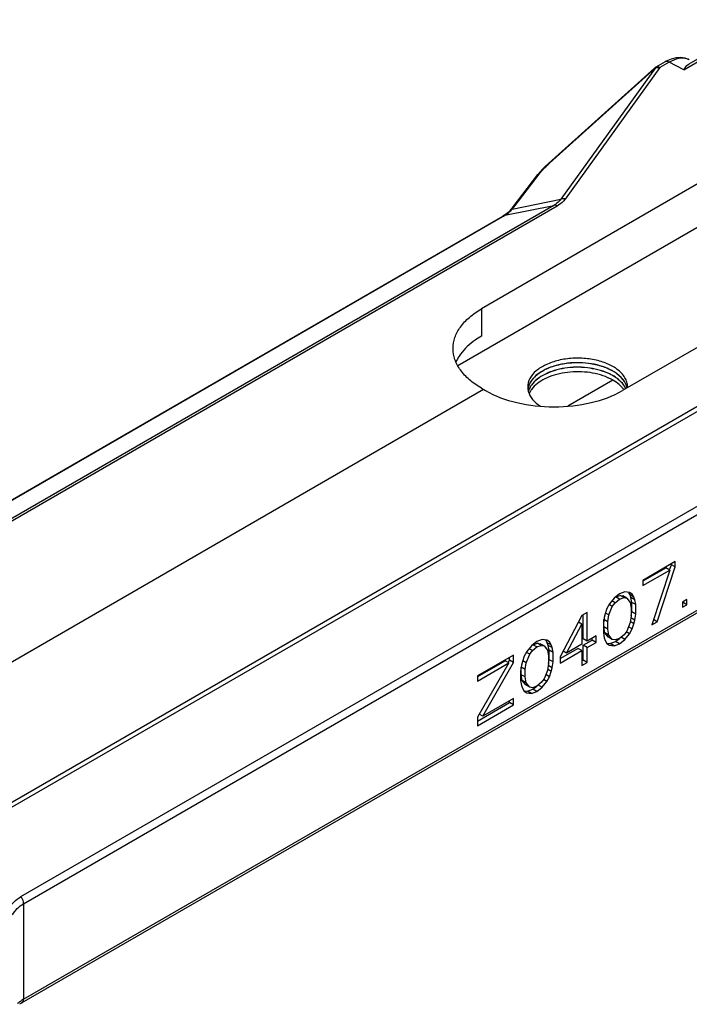
# Model space of a CAD drawing. Units: millimetres. Extents: x 0 to 210, y 0 to 297.
# Drawn here: x 106 to 118, y 238 to 256 of the extents above; entities that cross this region are included whole.
import ezdxf

# ---------------------------------------------------------------- set-up
doc = ezdxf.new("R2010")
doc.units = ezdxf.units.MM
doc.header["$LTSCALE"] = 19.36
doc.layers.add('COMPONENTI_DI_ASSIEME', color=7, linetype='CONTINUOUS')

msp = doc.modelspace()

# ---------------------------------------------------------------- linework, layer by layer
at = {"layer": 'COMPONENTI_DI_ASSIEME', "color": 9, "linetype": 'Continuous'}
for p, q in [((117.519, 255.143), (119.07, 256.039)), ((117.258, 255.279), (117.09, 255.182)), ((117.519, 255.143), (117.258, 255.279)), ((115.099, 253.461), (117.009, 255.178)), ((117.009, 255.178), (115.302, 252.81)), ((117.09, 255.182), (115.384, 252.814)), ((116.99, 255.171), (116.99, 255.171)), ((114.461, 252.675), (114.929, 253.283)), ((115.179, 252.7), (97.29, 242.372)), ((114.297, 252.521), (115.179, 252.7)), ((114.426, 252.632), (115.302, 252.81)), ((115.238, 252.687), (97.35, 242.359)), ((99.301, 243.863), (114.254, 252.496)), ((113.872, 250.833), (113.872, 250.344)), ((119.628, 250.152), (101.74, 239.824)), ((119.688, 250.097), (101.799, 239.769)), ((105.571, 240.242), (120.525, 248.876)), ((105.618, 240.114), (120.571, 248.747)), ((105.618, 238.393), (120.571, 247.026)), ((105.618, 240.114), (105.618, 238.393))]:
    msp.add_line(p, q, dxfattribs=at)
at = {"layer": 'COMPONENTI_DI_ASSIEME', "color": 7, "linetype": 'Continuous'}
for p, q in [((117.619, 255.252), (118.995, 256.046)), ((117.183, 255.286), (117.015, 255.189)), ((117.203, 255.297), (117.183, 255.286)), ((115.08, 253.454), (116.99, 255.171)), ((115.08, 253.454), (115.028, 253.405)), ((114.424, 252.648), (114.892, 253.256)), ((114.929, 253.301), (114.892, 253.256)), ((114.976, 253.353), (114.929, 253.301)), ((115.028, 253.405), (114.976, 253.353)), ((117.938, 253.181), (113.872, 250.833)), ((113.445, 249.811), (118.539, 252.752)), ((114.385, 252.601), (114.356, 252.571)), ((114.393, 252.611), (114.385, 252.601)), ((114.405, 252.624), (114.393, 252.611)), ((99.285, 243.857), (114.259, 252.502)), ((114.279, 252.514), (114.259, 252.502)), ((114.29, 252.521), (114.279, 252.514)), ((120.484, 251.711), (116.418, 249.364)), ((116.243, 249.549), (115.431, 249.08)), ((97.432, 239.872), (113.908, 249.384)), ((113.872, 249.405), (113.943, 249.364)), ((120.54, 246.957), (105.587, 238.324)), ((117.367, 246.278), (116.783, 245.941)), ((116.789, 245.931), (117.199, 246.167)), ((117.043, 245.193), (117.367, 246.182)), ((117.269, 246.126), (117.199, 246.167)), ((117.265, 246.128), (117.296, 246.223)), ((117.296, 246.223), (117.296, 246.237)), ((117.367, 246.182), (117.296, 246.223)), ((117.367, 246.182), (117.367, 246.278)), ((116.783, 245.846), (117.269, 246.126)), ((117.269, 246.126), (116.945, 245.137)), ((116.783, 245.941), (116.783, 245.846)), ((116.265, 245.623), (116.184, 245.519)), ((116.362, 245.698), (116.265, 245.623)), ((116.281, 245.536), (116.362, 245.602)), ((116.291, 245.643), (116.372, 245.671)), ((116.362, 245.602), (116.291, 245.643)), ((116.459, 245.735), (116.362, 245.698)), ((116.362, 245.602), (116.443, 245.63)), ((116.443, 245.63), (116.372, 245.671)), ((116.372, 245.671), (116.421, 245.661)), ((116.492, 245.62), (116.421, 245.661)), ((116.443, 245.63), (116.492, 245.62)), ((116.54, 245.724), (116.459, 245.735)), ((116.492, 245.62), (116.556, 245.543)), ((116.551, 245.678), (116.528, 245.718)), ((116.589, 245.695), (116.54, 245.724)), ((116.567, 245.63), (116.551, 245.678)), ((116.621, 245.637), (116.551, 245.678)), ((116.583, 245.544), (116.567, 245.63)), ((116.637, 245.589), (116.567, 245.63)), ((116.621, 245.637), (116.589, 245.695)), ((116.637, 245.589), (116.621, 245.637)), ((116.135, 245.433), (116.103, 245.338)), ((116.184, 245.519), (116.135, 245.433)), ((116.168, 245.318), (116.232, 245.47)), ((116.232, 245.47), (116.175, 245.503)), ((116.281, 245.536), (116.223, 245.57)), ((116.232, 245.47), (116.281, 245.536)), ((116.556, 245.543), (116.573, 245.437)), ((116.573, 245.437), (116.573, 245.304)), ((116.583, 245.372), (116.583, 245.544)), ((116.654, 245.503), (116.583, 245.544)), ((116.654, 245.503), (116.637, 245.589)), ((116.654, 245.331), (116.654, 245.503)), ((117.577, 245.597), (117.496, 245.55)), ((117.496, 245.55), (117.496, 245.455)), ((117.496, 245.536), (117.507, 245.542)), ((117.496, 245.455), (117.577, 245.501)), ((117.507, 245.542), (117.507, 245.55)), ((117.577, 245.501), (117.507, 245.542)), ((117.577, 245.501), (117.577, 245.597)), ((115.681, 245.305), (115.292, 244.564)), ((115.779, 245.361), (115.681, 245.305)), ((115.708, 244.886), (115.708, 245.32)), ((115.779, 244.845), (115.779, 245.361)), ((116.087, 245.271), (116.07, 245.166)), ((116.103, 245.338), (116.087, 245.271)), ((116.168, 245.318), (116.11, 245.351)), ((116.151, 245.194), (116.168, 245.318)), ((116.573, 245.304), (116.556, 245.18)), ((116.637, 245.226), (116.567, 245.267)), ((116.572, 245.304), (116.583, 245.372)), ((116.654, 245.331), (116.583, 245.372)), ((116.637, 245.226), (116.654, 245.331)), ((115.406, 244.63), (115.681, 245.152)), ((115.681, 245.152), (115.62, 245.188)), ((115.681, 245.152), (115.681, 244.789)), ((116.07, 245.166), (116.07, 244.994)), ((116.081, 245.101), (116.081, 245.235)), ((116.151, 245.194), (116.081, 245.235)), ((116.097, 244.996), (116.081, 245.101)), ((116.151, 245.06), (116.081, 245.101)), ((116.151, 245.06), (116.151, 245.194)), ((116.556, 245.18), (116.492, 245.027)), ((116.589, 245.065), (116.523, 245.102)), ((116.621, 245.16), (116.564, 245.193)), ((116.589, 245.065), (116.621, 245.16)), ((116.621, 245.16), (116.637, 245.226)), ((116.945, 245.137), (117.043, 245.193)), ((117.043, 245.193), (116.972, 245.234)), ((115.941, 244.939), (115.779, 244.845)), ((115.87, 244.865), (115.87, 244.898)), ((115.941, 244.824), (115.941, 244.939)), ((116.07, 244.994), (116.087, 244.908)), ((116.087, 244.908), (116.103, 244.86)), ((116.162, 244.919), (116.097, 244.996)), ((116.168, 244.955), (116.097, 244.996)), ((116.168, 244.955), (116.151, 245.06)), ((116.232, 244.878), (116.162, 244.919)), ((116.232, 244.878), (116.168, 244.955)), ((116.362, 244.895), (116.281, 244.868)), ((116.291, 244.841), (116.362, 244.895)), ((116.443, 244.961), (116.362, 244.895)), ((116.459, 244.875), (116.389, 244.916)), ((116.492, 245.027), (116.443, 244.961)), ((116.459, 244.875), (116.54, 244.979)), ((116.54, 244.979), (116.483, 245.012)), ((116.54, 244.979), (116.589, 245.065)), ((114.774, 244.762), (114.693, 244.658)), ((114.871, 244.837), (114.774, 244.762)), ((114.79, 244.676), (114.871, 244.742)), ((114.8, 244.782), (114.881, 244.81)), ((114.871, 244.742), (114.8, 244.782)), ((114.968, 244.874), (114.871, 244.837)), ((114.871, 244.742), (114.952, 244.769)), ((114.952, 244.769), (114.881, 244.81)), ((114.881, 244.81), (114.93, 244.8)), ((115.001, 244.759), (114.93, 244.8)), ((114.952, 244.769), (115.001, 244.759)), ((115.049, 244.864), (114.968, 244.874)), ((115.001, 244.759), (115.066, 244.682)), ((115.06, 244.818), (115.038, 244.857)), ((115.098, 244.834), (115.049, 244.864)), ((115.076, 244.77), (115.06, 244.818)), ((115.13, 244.777), (115.06, 244.818)), ((115.092, 244.683), (115.076, 244.77)), ((115.147, 244.729), (115.076, 244.77)), ((115.13, 244.777), (115.098, 244.834)), ((115.147, 244.729), (115.13, 244.777)), ((115.163, 244.643), (115.147, 244.729)), ((115.292, 244.531), (115.611, 244.715)), ((115.681, 244.789), (115.406, 244.63)), ((115.681, 244.674), (115.611, 244.715)), ((115.779, 244.845), (115.708, 244.886)), ((115.708, 244.771), (115.87, 244.865)), ((115.708, 244.504), (115.708, 244.771)), ((115.779, 244.73), (115.708, 244.771)), ((115.779, 244.73), (115.941, 244.824)), ((115.779, 244.463), (115.779, 244.73)), ((115.941, 244.824), (115.87, 244.865)), ((116.103, 244.86), (116.135, 244.803)), ((116.135, 244.803), (116.184, 244.773)), ((116.136, 244.811), (116.194, 244.804)), ((116.184, 244.773), (116.265, 244.763)), ((116.194, 244.804), (116.291, 244.841)), ((116.265, 244.763), (116.194, 244.804)), ((116.281, 244.868), (116.232, 244.878)), ((116.265, 244.763), (116.362, 244.8)), ((116.362, 244.8), (116.291, 244.841)), ((116.362, 244.8), (116.459, 244.875)), ((114.45, 244.594), (113.802, 244.22)), ((114.379, 244.501), (114.379, 244.553)), ((114.45, 244.46), (114.45, 244.594)), ((114.644, 244.572), (114.612, 244.477)), ((114.693, 244.658), (114.644, 244.572)), ((114.677, 244.457), (114.742, 244.609)), ((114.742, 244.609), (114.684, 244.643)), ((114.79, 244.676), (114.733, 244.709)), ((114.742, 244.609), (114.79, 244.676)), ((115.066, 244.682), (115.082, 244.577)), ((115.082, 244.577), (115.082, 244.443)), ((115.092, 244.511), (115.092, 244.683)), ((115.163, 244.643), (115.092, 244.683)), ((115.163, 244.471), (115.163, 244.643)), ((115.292, 244.45), (115.681, 244.674)), ((115.292, 244.564), (115.292, 244.45)), ((115.406, 244.63), (115.345, 244.665)), ((115.681, 244.674), (115.681, 244.407)), ((113.802, 244.124), (114.369, 244.452)), ((114.369, 244.452), (113.802, 243.474)), ((113.808, 244.209), (114.298, 244.492)), ((113.899, 243.492), (114.45, 244.46)), ((114.369, 244.452), (114.298, 244.492)), ((114.355, 244.459), (114.379, 244.501)), ((114.45, 244.46), (114.379, 244.501)), ((114.596, 244.411), (114.579, 244.306)), ((114.59, 244.24), (114.59, 244.374)), ((114.661, 244.333), (114.59, 244.374)), ((114.612, 244.477), (114.596, 244.411)), ((114.677, 244.457), (114.619, 244.49)), ((114.661, 244.333), (114.677, 244.457)), ((115.082, 244.443), (115.066, 244.319)), ((115.147, 244.366), (115.076, 244.406)), ((115.082, 244.443), (115.092, 244.511)), ((115.163, 244.471), (115.092, 244.511)), ((115.13, 244.299), (115.147, 244.366)), ((115.147, 244.366), (115.163, 244.471)), ((115.681, 244.488), (115.708, 244.504)), ((115.681, 244.407), (115.779, 244.463)), ((115.779, 244.463), (115.708, 244.504)), ((113.802, 244.22), (113.802, 244.124)), ((114.579, 244.306), (114.579, 244.134)), ((114.606, 244.135), (114.59, 244.24)), ((114.661, 244.2), (114.59, 244.24)), ((114.661, 244.2), (114.661, 244.333)), ((114.677, 244.094), (114.661, 244.2)), ((115.066, 244.319), (115.001, 244.167)), ((115.098, 244.204), (115.033, 244.242)), ((115.049, 244.118), (115.098, 244.204)), ((115.13, 244.299), (115.073, 244.332)), ((115.098, 244.204), (115.13, 244.299)), ((114.579, 244.134), (114.596, 244.048)), ((114.596, 244.048), (114.612, 244)), ((114.671, 244.058), (114.606, 244.135)), ((114.677, 244.094), (114.606, 244.135)), ((114.742, 244.017), (114.671, 244.058)), ((114.742, 244.017), (114.677, 244.094)), ((114.79, 244.007), (114.742, 244.017)), ((114.871, 244.035), (114.79, 244.007)), ((114.8, 243.98), (114.871, 244.035)), ((114.952, 244.1), (114.871, 244.035)), ((114.871, 243.939), (114.968, 244.014)), ((114.968, 244.014), (114.898, 244.055)), ((115.001, 244.167), (114.952, 244.1)), ((114.968, 244.014), (115.049, 244.118)), ((115.049, 244.118), (114.992, 244.152)), ((114.612, 244), (114.644, 243.942)), ((114.644, 243.942), (114.693, 243.913)), ((114.645, 243.95), (114.703, 243.943)), ((114.693, 243.913), (114.774, 243.902)), ((114.703, 243.943), (114.8, 243.98)), ((114.774, 243.902), (114.703, 243.943)), ((114.774, 243.902), (114.871, 243.939)), ((114.871, 243.939), (114.8, 243.98)), ((113.802, 243.403), (114.379, 243.737)), ((113.802, 243.322), (114.45, 243.696)), ((114.45, 243.81), (113.899, 243.492)), ((114.379, 243.737), (114.379, 243.77)), ((114.45, 243.696), (114.379, 243.737)), ((114.45, 243.696), (114.45, 243.81)), ((113.802, 243.474), (113.802, 243.322)), ((113.899, 243.492), (113.834, 243.53))]:
    msp.add_line(p, q, dxfattribs=at)
for points in [[(117.62, 255.323), (117.548, 255.351), (117.466, 255.364), (117.38, 255.358)], [(117.38, 255.358), (117.291, 255.336), (117.203, 255.297)], [(114.356, 252.571), (114.324, 252.545), (114.29, 252.521)], [(114.424, 252.648), (114.418, 252.64), (114.405, 252.624)]]:
    msp.add_lwpolyline(points, dxfattribs=at)
for centre, radius, start, end in [((117.09, 255.06), 0.149, 120.0965, 124.7415), ((117.092, 255.057), 0.152, 124.7449, 131.8221), ((115.763, 248.871), 0.968, 62.4033, 66.1944), ((115.806, 248.955), 0.874, 60.0167, 62.3808), ((115.841, 249.097), 0.804, 56.758, 60.0238), ((115.842, 249.016), 0.803, 56.672, 60.025), ((115.841, 249.013), 0.804, 56.758, 60.0238), ((115.882, 249.159), 0.731, 53.0101, 56.7669), ((115.882, 249.075), 0.731, 53.0101, 56.7669), ((115.882, 249.078), 0.73, 53.0086, 56.6781), ((115.763, 248.79), 0.968, 62.4062, 66.1944), ((115.763, 248.787), 0.969, 62.4618, 66.1932), ((115.764, 248.709), 0.967, 62.3477, 66.1956), ((115.806, 248.87), 0.875, 60.0175, 62.4412), ((115.806, 248.873), 0.874, 60.0167, 62.3837), ((115.807, 248.792), 0.873, 60.0159, 62.3232), ((115.841, 248.934), 0.804, 56.758, 60.0238), ((115.841, 248.931), 0.805, 56.8396, 60.0226), ((115.881, 248.993), 0.731, 53.0116, 56.8512), ((115.882, 248.995), 0.731, 53.0101, 56.7669), ((115.009, 249.426), 0.302, 180.0256, 187.819), ((115.018, 249.343), 0.311, 167.1414, 172.183), ((115.018, 249.341), 0.311, 167.1422, 171.9839), ((115.02, 249.428), 0.313, 187.8375, 194.7346), ((116.188, 249.339), 0.32, 12.891, 15.0642), ((116.189, 249.342), 0.319, 12.5293, 14.7127), ((116.208, 249.426), 0.299, 357.7002, 0.0029), ((115.06, 249.166), 0.355, 155.0982, 157.1786), ((106.03, 237.555), 0.888, 119.9755, 122.9145)]:
    msp.add_arc(centre, radius, start, end, dxfattribs=at)
at = {"layer": 'COMPONENTI_DI_ASSIEME', "color": 9, "linetype": 'Continuous'}
for centre, radius, start, end in [((117.052, 255.021), 0.165, 76.47, 81.6229), ((117.505, 255.101), 0.25, 62.697, 73.0469), ((116.463, 251.943), 2.041, 131.9565, 132.4802), ((115.895, 252.517), 1.233, 136.3443, 139.0658), ((112.783, 255.05), 2.947, 300.6765, 300.915), ((114.023, 252.975), 0.53, 301.0456, 305.7419), ((114.042, 252.951), 0.5, 305.7099, 316.0136), ((114.056, 252.936), 0.479, 316.0768, 320.633), ((113.46, 253.449), 1.265, 319.8023, 321.6757), ((113.567, 253.364), 1.128, 321.6981, 322.3746), ((112.668, 255.244), 3.173, 299.994, 300.6715), ((106.068, 237.612), 0.902, 119.9788, 122.9526)]:
    msp.add_arc(centre, radius, start, end, dxfattribs=at)
for points in [[(117.009, 255.178), (117.021, 255.183), (117.034, 255.185), (117.047, 255.186)], [(117.047, 255.186), (117.057, 255.186), (117.066, 255.186), (117.076, 255.184)], [(114.892, 253.256), (114.902, 253.268), (114.915, 253.278), (114.929, 253.283)], [(114.279, 252.514), (114.285, 252.517), (114.291, 252.52), (114.297, 252.521)], [(114.393, 252.611), (114.402, 252.621), (114.414, 252.628), (114.426, 252.632)], [(114.424, 252.648), (114.429, 252.655), (114.437, 252.662), (114.445, 252.667)], [(114.445, 252.667), (114.45, 252.67), (114.455, 252.673), (114.461, 252.675)], [(114.238, 252.49), (114.243, 252.493), (114.249, 252.495), (114.254, 252.496)]]:
    msp.add_open_spline(points, degree=3, dxfattribs=at)
for points, knots in [([(117.09, 255.182), (117.078, 255.189), (117.053, 255.199), (117.025, 255.195), (117.015, 255.189)], [0, 0, 0, 0, 0.550631, 1, 1, 1, 1]), ([(117.258, 255.279), (117.246, 255.286), (117.221, 255.296), (117.193, 255.292), (117.183, 255.286)], [0, 0, 0, 0, 0.550022, 1, 1, 1, 1]), ([(117.578, 255.34), (117.53, 255.355), (117.414, 255.355), (117.31, 255.309), (117.258, 255.279)], [0, 0, 0, 0, 0.453893, 1, 1, 1, 1]), ([(116.99, 255.171), (116.994, 255.174), (117, 255.177), (117.007, 255.178), (117.009, 255.178)], [0, 0, 0, 0, 0.726384, 1, 1, 1, 1]), ([(115.003, 253.368), (115.009, 253.374), (115.036, 253.402), (115.064, 253.428), (115.085, 253.448)], [0, 0, 0, 0, 0.240595, 1, 1, 1, 1]), ([(115.08, 253.454), (115.084, 253.457), (115.09, 253.46), (115.097, 253.46), (115.099, 253.461)], [0, 0, 0, 0, 0.726068, 1, 1, 1, 1]), ([(114.929, 253.283), (114.932, 253.286), (114.943, 253.3), (114.954, 253.314), (114.963, 253.324)], [0, 0, 0, 0, 0.241022, 1, 1, 1, 1]), ([(115.302, 252.81), (115.295, 252.8), (115.261, 252.756), (115.216, 252.722), (115.179, 252.7)], [0, 0, 0, 0, 0.225897, 1, 1, 1, 1]), ([(115.238, 252.687), (115.233, 252.69), (115.215, 252.699), (115.193, 252.703), (115.179, 252.7)], [0, 0, 0, 0, 0.284231, 1, 1, 1, 1]), ([(115.384, 252.814), (115.375, 252.802), (115.334, 252.752), (115.282, 252.712), (115.238, 252.687)], [0, 0, 0, 0, 0.230297, 1, 1, 1, 1]), ([(115.384, 252.814), (115.377, 252.816), (115.35, 252.82), (115.321, 252.818), (115.302, 252.81)], [0, 0, 0, 0, 0.267452, 1, 1, 1, 1]), ([(105.342, 240.015), (105.37, 240.062), (105.437, 240.149), (105.524, 240.215), (105.571, 240.242)], [0, 0, 0, 0, 0.498521, 1, 1, 1, 1]), ([(105.419, 239.911), (105.442, 239.953), (105.5, 240.031), (105.577, 240.09), (105.618, 240.114)], [0, 0, 0, 0, 0.501291, 1, 1, 1, 1]), ([(105.618, 240.114), (105.618, 240.125), (105.613, 240.17), (105.592, 240.214), (105.571, 240.242)], [0, 0, 0, 0, 0.228892, 1, 1, 1, 1]), ([(105.506, 238.316), (105.511, 238.32), (105.535, 238.339), (105.559, 238.356), (105.578, 238.368)], [0, 0, 0, 0, 0.24402, 1, 1, 1, 1]), ([(105.587, 238.324), (105.597, 238.33), (105.614, 238.352), (105.618, 238.378), (105.618, 238.393)], [0, 0, 0, 0, 0.44925, 1, 1, 1, 1])]:
    msp.add_open_spline(points, degree=3, knots=knots, dxfattribs=at)
at = {"layer": 'COMPONENTI_DI_ASSIEME', "color": 7, "linetype": 'Continuous'}
for points, knots in [([(117.519, 255.143), (117.526, 255.155), (117.554, 255.196), (117.588, 255.234), (117.619, 255.252)], [0, 0, 0, 0, 0.28518, 1, 1, 1, 1]), ([(113.36, 250.119), (113.36, 250.186), (113.384, 250.325), (113.49, 250.518), (113.656, 250.693), (113.796, 250.789), (113.872, 250.833)], [0, 0, 0, 0, 0.217776, 0.450934, 0.710227, 1, 1, 1, 1]), ([(113.872, 250.344), (113.833, 250.321), (113.693, 250.232), (113.567, 250.118), (113.496, 250.02)], [0, 0, 0, 0, 0.27116, 1, 1, 1, 1]), ([(113.872, 249.405), (113.796, 249.449), (113.656, 249.545), (113.49, 249.72), (113.384, 249.913), (113.36, 250.052), (113.36, 250.119)], [0, 0, 0, 0, 0.289774, 0.549066, 0.782225, 1, 1, 1, 1]), ([(113.496, 250.02), (113.488, 250.008), (113.456, 249.962), (113.429, 249.912), (113.412, 249.874)], [0, 0, 0, 0, 0.257471, 1, 1, 1, 1]), ([(116.243, 249.794), (116.177, 249.832), (116.026, 249.894), (115.78, 249.944), (115.52, 249.951), (115.267, 249.915), (115.041, 249.84), (114.861, 249.73), (114.738, 249.591), (114.707, 249.478), (114.707, 249.426)], [0, 0, 0, 0, 0.128828, 0.270565, 0.417884, 0.562386, 0.696202, 0.813595, 0.913066, 1, 1, 1, 1]), ([(116.243, 249.71), (116.181, 249.746), (116.039, 249.806), (115.809, 249.856), (115.563, 249.868), (115.321, 249.842), (115.1, 249.78), (114.915, 249.685), (114.778, 249.563), (114.726, 249.46), (114.715, 249.41)], [0, 0, 0, 0, 0.126025, 0.264356, 0.408696, 0.551724, 0.686345, 0.806902, 0.910697, 1, 1, 1, 1]), ([(116.154, 249.757), (116.028, 249.813), (115.746, 249.877), (115.391, 249.862), (115.122, 249.788), (114.912, 249.69), (114.781, 249.572), (114.738, 249.479)], [0, 0, 0, 0, 0.266958, 0.548445, 0.68129, 0.8024, 1, 1, 1, 1]), ([(116.154, 249.675), (116.037, 249.727), (115.775, 249.79), (115.442, 249.785), (115.185, 249.727), (114.973, 249.644), (114.835, 249.544), (114.775, 249.462)], [0, 0, 0, 0, 0.260562, 0.537076, 0.669859, 0.793114, 1, 1, 1, 1]), ([(116.154, 249.673), (116.037, 249.725), (115.775, 249.788), (115.442, 249.783), (115.185, 249.725), (114.973, 249.642), (114.835, 249.542), (114.775, 249.46)], [0, 0, 0, 0, 0.260562, 0.537076, 0.669859, 0.793114, 1, 1, 1, 1]), ([(116.154, 249.594), (116.037, 249.646), (115.775, 249.709), (115.442, 249.703), (115.185, 249.645), (114.973, 249.562), (114.835, 249.463), (114.775, 249.38)], [0, 0, 0, 0, 0.260562, 0.537076, 0.669859, 0.793114, 1, 1, 1, 1]), ([(116.507, 249.426), (116.507, 249.455), (116.498, 249.513), (116.447, 249.63), (116.376, 249.701), (116.321, 249.742)], [0, 0, 0, 0, 0.225755, 0.462788, 1, 1, 1, 1]), ([(116.386, 249.441), (116.376, 249.451), (116.332, 249.492), (116.283, 249.526), (116.243, 249.549)], [0, 0, 0, 0, 0.236967, 1, 1, 1, 1]), ([(116.476, 249.479), (116.468, 249.496), (116.429, 249.566), (116.371, 249.623), (116.321, 249.66)], [0, 0, 0, 0, 0.230881, 1, 1, 1, 1]), ([(116.476, 249.477), (116.468, 249.494), (116.429, 249.564), (116.371, 249.621), (116.321, 249.658)], [0, 0, 0, 0, 0.230881, 1, 1, 1, 1]), ([(116.438, 249.462), (116.431, 249.472), (116.397, 249.516), (116.355, 249.553), (116.321, 249.579)], [0, 0, 0, 0, 0.236363, 1, 1, 1, 1]), ([(116.438, 249.46), (116.431, 249.47), (116.397, 249.514), (116.355, 249.551), (116.321, 249.577)], [0, 0, 0, 0, 0.236363, 1, 1, 1, 1]), ([(113.943, 249.364), (114.119, 249.262), (114.527, 249.114), (115.181, 249.043), (115.834, 249.114), (116.242, 249.262), (116.418, 249.364)], [0, 0, 0, 0, 0.237225, 0.500001, 0.762776, 1, 1, 1, 1]), ([(114.738, 249.479), (114.735, 249.474), (114.726, 249.452), (114.718, 249.43), (114.715, 249.412)], [0, 0, 0, 0, 0.254733, 1, 1, 1, 1]), ([(114.717, 249.348), (114.731, 249.296), (114.792, 249.188), (114.885, 249.112), (114.939, 249.078)], [0, 0, 0, 0, 0.459559, 1, 1, 1, 1]), ([(114.775, 249.462), (114.772, 249.457), (114.758, 249.436), (114.745, 249.414), (114.738, 249.397)], [0, 0, 0, 0, 0.256454, 1, 1, 1, 1]), ([(114.775, 249.46), (114.772, 249.455), (114.758, 249.434), (114.745, 249.412), (114.738, 249.395)], [0, 0, 0, 0, 0.256454, 1, 1, 1, 1]), ([(114.775, 249.38), (114.772, 249.375), (114.758, 249.354), (114.745, 249.333), (114.738, 249.316)], [0, 0, 0, 0, 0.256454, 1, 1, 1, 1]), ([(116.438, 249.381), (116.434, 249.386), (116.418, 249.407), (116.4, 249.427), (116.386, 249.441)], [0, 0, 0, 0, 0.243181, 1, 1, 1, 1]), ([(116.476, 249.397), (116.474, 249.403), (116.463, 249.425), (116.449, 249.446), (116.438, 249.462)], [0, 0, 0, 0, 0.244097, 1, 1, 1, 1]), ([(116.476, 249.397), (116.473, 249.402), (116.462, 249.424), (116.449, 249.445), (116.438, 249.46)], [0, 0, 0, 0, 0.244211, 1, 1, 1, 1])]:
    msp.add_open_spline(points, degree=3, knots=knots, dxfattribs=at)
for points in [[(114.738, 249.397), (114.73, 249.38), (114.723, 249.363), (114.718, 249.345)], [(114.738, 249.395), (114.73, 249.379), (114.723, 249.361), (114.718, 249.344)], [(116.497, 249.423), (116.492, 249.442), (116.485, 249.461), (116.476, 249.479)], [(116.496, 249.422), (116.491, 249.441), (116.484, 249.459), (116.476, 249.477)]]:
    msp.add_open_spline(points, degree=3, dxfattribs=at)

doc.saveas('drawing.dxf')
